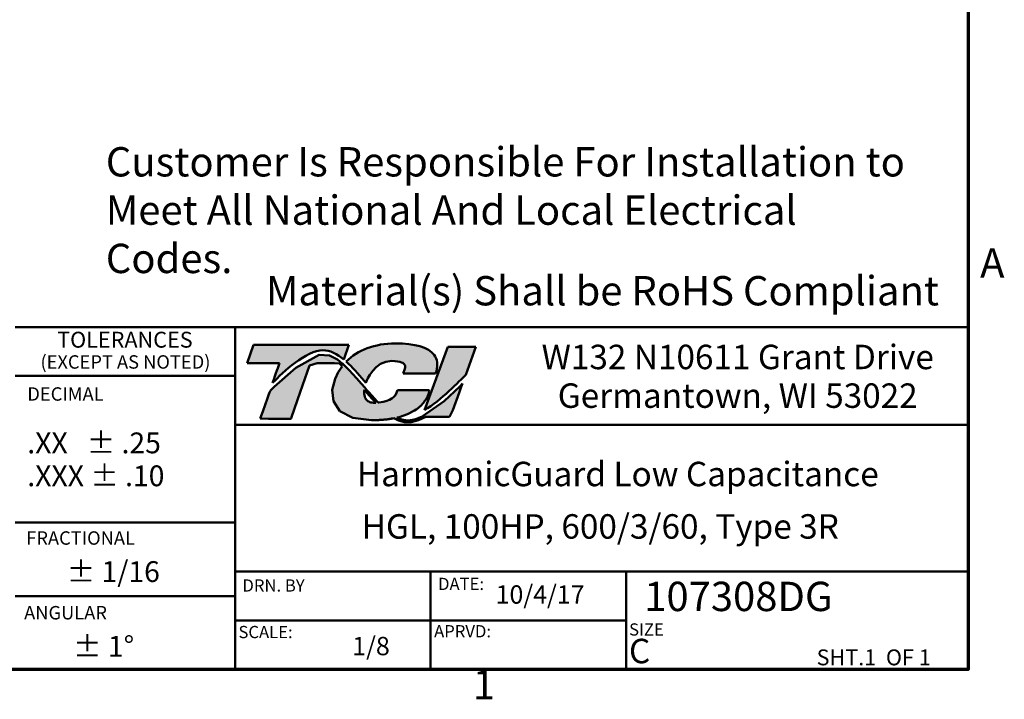
# Model space of a CAD drawing. Units: inches. Extents: x 2.2 to 96.8, y 1.1 to 75.4.
# Drawn here: x 78.2 to 96.3, y 1.7 to 14.2 of the extents above; entities that cross this region are included whole.
import ezdxf
from ezdxf.enums import TextEntityAlignment as Align

# ---------------------------------------------------------------- set-up
doc = ezdxf.new("R2010")
doc.units = ezdxf.units.IN
doc.header["$LTSCALE"] = 4.5
doc.header["$MEASUREMENT"] = 0
doc.layers.get('0').update_dxf_attribs({"lineweight": 25})
for name, color, linetype, lineweight in [('Border (ANSI)', 7, 'Continuous', 70), ('Hatch (ANSI)', 7, 'Continuous', 18), ('Symbol (ANSI)', 7, 'Continuous', 25), ('Title (ANSI)', 7, 'Continuous', 50), ('Visible (ANSI)', 7, 'Continuous', 50)]:
    doc.layers.add(name, color=color, linetype=linetype, lineweight=lineweight)
doc.styles.add('Note Text (ANSI)', font='tahoma.ttf')
doc.styles.add('Text Style133', font='times.ttf')
doc.styles.add('Text Style135', font='times.ttf')
doc.styles.add('Text Style140', font='times.ttf')
doc.styles.add('Text Style141', font='times.ttf')
doc.styles.add('Text Style45', font='tahoma.ttf')

# ---------------------------------------------------------------- blocks, each defined once
blk = doc.blocks.new('Borders Default Border')
at = {"layer": 'Border (ANSI)', "flags": 128}
blk.add_lwpolyline([(0.75, 0.5), (0.75, 16.5), (21.25, 16.5), (21.25, 0.5), (0.75, 0.5)], dxfattribs=at)
at = {"layer": 'Border (ANSI)', "char_height": 0.12, "attachment_point": 7, "style": 'Note Text (ANSI)'}
for s, insert in [('A', (21.299, 2.065)), ('1', (19.2229, 0.34))]:
    blk.add_mtext(s, dxfattribs=dict(at, insert=insert))
blk = doc.blocks.new('Title Blocks TCI_TITLE-105904DG-C')
h = blk.add_hatch(color=256)
edge = h.paths.add_edge_path()
edge.add_spline(control_points=[(6.0536, 6.1917), (6.0947, 6.2337), (6.1916, 6.3248), (6.2595, 6.3248)], knot_values=[0, 0, 0, 0, 1, 1, 1, 1], degree=3, periodic=0)
edge.add_spline(control_points=[(6.2595, 6.3248), (6.2892, 6.3248), (6.3172, 6.3098), (6.3447, 6.2868)], knot_values=[1, 1, 1, 1, 2, 2, 2, 2], degree=3, periodic=0)
edge.add_line((6.3447, 6.2868), (6.3654, 6.3467))
edge.add_line((6.3654, 6.3467), (5.9748, 6.3467))
edge.add_line((5.9748, 6.3467), (5.9492, 6.2723))
edge.add_line((5.9492, 6.2723), (6.0814, 6.2723))
edge.add_spline(control_points=[(6.0814, 6.2723), (6.0775, 6.2608), (6.0663, 6.2285), (6.0536, 6.1917)], knot_values=[6, 6, 6, 6, 7, 7, 7, 7], degree=3, periodic=0)
at = {"layer": 'Hatch (ANSI)'}
h = blk.add_hatch(color=256, dxfattribs=at)
edge = h.paths.add_edge_path()
edge.add_spline(control_points=[(6.7236, 6.2396), (6.7309, 6.2654), (6.7276, 6.2876), (6.714, 6.3056)], knot_values=[7, 7, 7, 7, 8, 8, 8, 8], degree=3, periodic=0)
edge.add_spline(control_points=[(6.714, 6.3056), (6.6904, 6.3367), (6.6372, 6.3524), (6.5558, 6.3524)], knot_values=[8, 8, 8, 8, 9, 9, 9, 9], degree=3, periodic=0)
edge.add_spline(control_points=[(6.5558, 6.3524), (6.4714, 6.3524), (6.4012, 6.3256), (6.3547, 6.2781)], knot_values=[9, 9, 9, 9, 10, 10, 10, 10], degree=3, periodic=0)
edge.add_spline(control_points=[(6.3547, 6.2781), (6.379, 6.2561), (6.4031, 6.2285), (6.4278, 6.2002)], knot_values=[10, 10, 10, 10, 11, 11, 11, 11], degree=3, periodic=0)
edge.add_line((6.4278, 6.2002), (6.4356, 6.1913))
edge.add_spline(control_points=[(6.4356, 6.1913), (6.4396, 6.2025), (6.4698, 6.281), (6.5412, 6.281)], knot_values=[1, 1, 1, 1, 2, 2, 2, 2], degree=3, periodic=0)
edge.add_spline(control_points=[(6.5412, 6.281), (6.5792, 6.281), (6.5907, 6.2705), (6.5938, 6.2659)], knot_values=[2, 2, 2, 2, 3, 3, 3, 3], degree=3, periodic=0)
edge.add_spline(control_points=[(6.5938, 6.2659), (6.595, 6.2643), (6.5985, 6.2592), (6.5946, 6.2486)], knot_values=[3, 3, 3, 3, 4, 4, 4, 4], degree=3, periodic=0)
edge.add_line((6.5946, 6.2486), (6.5875, 6.2291))
edge.add_line((6.5875, 6.2291), (6.7207, 6.2291))
edge.add_line((6.7207, 6.2291), (6.7236, 6.2396))
h = blk.add_hatch(color=256, dxfattribs=at)
edge = h.paths.add_edge_path()
edge.add_line((6.8856, 6.3385), (6.7707, 6.3385))
edge.add_line((6.7707, 6.3385), (6.6754, 6.0794))
edge.add_spline(control_points=[(6.6754, 6.0794), (6.7419, 6.1202), (6.8186, 6.1981), (6.8436, 6.2244)], knot_values=[1, 1, 1, 1, 2, 2, 2, 2], degree=3, periodic=0)
edge.add_line((6.8436, 6.2244), (6.8856, 6.3385))
h = blk.add_hatch(color=256, dxfattribs=at)
h.paths.add_polyline_path([(6.429, 6.1625), (6.4286, 6.1573), (6.4284, 6.1522), (6.4285, 6.1472), (6.4286, 6.147), (6.4287, 6.1453), (6.429, 6.1423), (6.4295, 6.1393), (6.4302, 6.1363), (6.4312, 6.1329), (6.4321, 6.1307), (6.4327, 6.1292), (6.4329, 6.1288), (6.4345, 6.1257), (6.4374, 6.1219), (6.4402, 6.119), (6.4434, 6.1166), (6.4471, 6.1145), (6.4513, 6.1128), (6.4558, 6.1115), (6.4608, 6.1106), (6.4662, 6.11), (6.4725, 6.1098), (6.4758, 6.1099), (6.4618, 6.1252), (6.4478, 6.141), (6.4335, 6.1574), (6.4318, 6.1592), (6.4305, 6.1607)], flags=0)
h.paths.add_polyline_path([(6.1664, 6.1534), (6.204, 6.2623), (6.2364, 6.2723), (6.3063, 6.2723), (6.3271, 6.2703), (6.3332, 6.2652), (6.3378, 6.2587), (6.322, 6.2346), (6.3095, 6.2081), (6.2978, 6.1623), (6.302, 6.1157), (6.3279, 6.0758), (6.3813, 6.0477), (6.4576, 6.0384), (6.4629, 6.0385), (6.4681, 6.0385), (6.4706, 6.0386), (6.4719, 6.0386), (6.474, 6.0387), (6.4778, 6.0388), (6.4817, 6.0389), (6.4832, 6.039), (6.4847, 6.0391), (6.4875, 6.0392), (6.491, 6.0394), (6.4939, 6.0396), (6.4954, 6.0397), (6.4969, 6.0398), (6.5002, 6.04), (6.5037, 6.0403), (6.5059, 6.0404), (6.5072, 6.0406), (6.5091, 6.0407), (6.5126, 6.0411), (6.5161, 6.0414), (6.5175, 6.0416), (6.5187, 6.0417), (6.5212, 6.042), (6.5248, 6.0425), (6.5298, 6.0431), (6.5331, 6.0436), (6.5371, 6.0442), (6.5406, 6.0448), (6.5408, 6.0448), (6.5452, 6.0456), (6.5495, 6.0464), (6.5692, 6.0375), (6.5937, 6.0309), (6.6205, 6.0308), (6.6509, 6.0389), (6.68, 6.0524), (6.777, 6.0524), (6.7907, 6.0802), (6.8165, 6.1506), (6.8242, 6.1714), (6.8279, 6.1816), (6.8304, 6.1882), (6.8303, 6.1882), (6.8196, 6.1768), (6.7553, 6.1159), (6.666, 6.0539), (6.666, 6.0539), (6.666, 6.0539), (6.6639, 6.0529), (6.6592, 6.0507), (6.6523, 6.0477), (6.6461, 6.0453), (6.6436, 6.0444), (6.6428, 6.0441), (6.6395, 6.043), (6.636, 6.0419), (6.6323, 6.0409), (6.6266, 6.0395), (6.6217, 6.0386), (6.6178, 6.0381), (6.6141, 6.0377), (6.6095, 6.0374), (6.6046, 6.0375), (6.6017, 6.0377), (6.6011, 6.0377), (6.6004, 6.0378), (6.5968, 6.0381), (6.5952, 6.0384), (6.5913, 6.0389), (6.5895, 6.0394), (6.586, 6.0401), (6.5847, 6.0404), (6.5808, 6.0415), (6.5785, 6.0422), (6.5744, 6.0436), (6.5734, 6.044), (6.5726, 6.0443), (6.5683, 6.0461), (6.5652, 6.0474), (6.5619, 6.049), (6.5708, 6.0512), (6.605, 6.0626), (6.6341, 6.0776), (6.6403, 6.0816), (6.6439, 6.0842), (6.6455, 6.0854), (6.6455, 6.0854), (6.646, 6.0858), (6.6488, 6.0879), (6.6514, 6.09), (6.6522, 6.0907), (6.6535, 6.0918), (6.656, 6.094), (6.6581, 6.0959), (6.6584, 6.0962), (6.6622, 6.1), (6.6669, 6.1049), (6.6694, 6.1078), (6.6696, 6.108), (6.6699, 6.1085), (6.6717, 6.1107), (6.6735, 6.113), (6.6742, 6.114), (6.6757, 6.1161), (6.677, 6.1179), (6.6782, 6.1196), (6.6788, 6.1206), (6.6794, 6.1216), (6.6804, 6.1231), (6.6814, 6.1248), (6.6823, 6.1263), (6.6829, 6.1274), (6.6835, 6.1284), (6.6844, 6.1302), (6.6853, 6.132), (6.6866, 6.1345), (6.6872, 6.1358), (6.6883, 6.1382), (6.6901, 6.1424), (6.6913, 6.1452), (6.6961, 6.1572), (6.6933, 6.1618), (6.5649, 6.1618), (6.5633, 6.1584), (6.5608, 6.1505), (6.5595, 6.1476), (6.5577, 6.1441), (6.5551, 6.1403), (6.552, 6.1367), (6.5501, 6.1346), (6.5466, 6.1315), (6.5431, 6.1287), (6.5324, 6.1222), (6.5165, 6.1159), (6.5059, 6.1132), (6.506, 6.1131), (6.4971, 6.1116), (6.4859, 6.1103), (6.4858, 6.1104), (6.4858, 6.1104), (6.4858, 6.1104), (6.4839, 6.1124), (6.4791, 6.1175), (6.474, 6.123), (6.4706, 6.1267), (6.4661, 6.1317), (6.463, 6.1353), (6.4618, 6.1365), (6.4576, 6.1413), (6.453, 6.1465), (6.4503, 6.1496), (6.4445, 6.1562), (6.4396, 6.1618), (6.4309, 6.1718), (6.4174, 6.1873), (6.397, 6.2105), (6.3664, 6.2438), (6.3443, 6.2653), (6.3409, 6.2684), (6.3379, 6.2711), (6.3185, 6.2863), (6.2858, 6.3037), (6.2434, 6.3064), (6.1481, 6.2528), (6.0599, 6.1747), (6.0468, 6.1616), (6.0431, 6.1578), (6.0401, 6.1524), (6.0376, 6.1452), (6.0321, 6.1292), (6.0129, 6.0736), (6.003, 6.045), (6.0371, 6.0441), (6.1117, 6.0441), (6.1287, 6.0442), (6.129, 6.0451), (6.131, 6.0508)])
at = {"layer": 'Title (ANSI)'}
for p, q in [((8.9, 6.4194), (5, 6.4194)), ((5.9, 6.4194), (5.9, 5.0194)), ((8.9, 5.0194), (8.9, 6.4194)), ((5.9748, 6.3467), (5.9492, 6.2723)), ((6.3654, 6.3467), (5.9748, 6.3467)), ((6.3447, 6.2868), (6.3654, 6.3467)), ((6.7707, 6.3385), (6.6754, 6.0794)), ((6.8856, 6.3385), (6.7707, 6.3385)), ((6.8436, 6.2244), (6.8856, 6.3385)), ((6.2434, 6.3064), (6.1481, 6.2528)), ((6.2858, 6.3037), (6.2434, 6.3064)), ((6.3185, 6.2863), (6.2858, 6.3037)), ((6.3379, 6.2711), (6.3185, 6.2863)), ((5.9492, 6.2723), (6.0814, 6.2723)), ((6.1481, 6.2528), (6.0599, 6.1747)), ((6.1664, 6.1534), (6.204, 6.2623)), ((6.204, 6.2623), (6.2364, 6.2723)), ((6.2364, 6.2723), (6.3063, 6.2723)), ((6.3063, 6.2723), (6.3271, 6.2703)), ((6.3378, 6.2587), (6.322, 6.2346)), ((6.3271, 6.2703), (6.3332, 6.2652)), ((6.3332, 6.2652), (6.3378, 6.2587)), ((6.3409, 6.2684), (6.3379, 6.2711)), ((6.3443, 6.2653), (6.3409, 6.2684)), ((6.3664, 6.2438), (6.3443, 6.2653)), ((6.5946, 6.2486), (6.5875, 6.2291)), ((5, 6.2194), (5.9, 6.2194)), ((6.3095, 6.2081), (6.2978, 6.1623)), ((6.322, 6.2346), (6.3095, 6.2081)), ((6.397, 6.2105), (6.3664, 6.2438)), ((6.4174, 6.1873), (6.397, 6.2105)), ((6.5875, 6.2291), (6.7207, 6.2291)), ((6.7207, 6.2291), (6.7236, 6.2396)), ((6.0599, 6.1747), (6.0468, 6.1616)), ((6.4309, 6.1718), (6.4174, 6.1873)), ((6.4278, 6.2002), (6.4356, 6.1913)), ((6.4396, 6.1618), (6.4309, 6.1718)), ((6.8196, 6.1768), (6.7553, 6.1159)), ((6.8165, 6.1506), (6.8242, 6.1714)), ((6.8303, 6.1882), (6.8196, 6.1768)), ((6.8242, 6.1714), (6.8279, 6.1816)), ((6.8279, 6.1816), (6.8304, 6.1882)), ((6.8304, 6.1882), (6.8303, 6.1882)), ((6.0321, 6.1292), (6.0129, 6.0736)), ((6.0376, 6.1452), (6.0321, 6.1292)), ((6.0401, 6.1524), (6.0376, 6.1452)), ((6.0431, 6.1578), (6.0401, 6.1524)), ((6.0468, 6.1616), (6.0431, 6.1578)), ((6.131, 6.0508), (6.1664, 6.1534)), ((6.2978, 6.1623), (6.302, 6.1157)), ((6.4284, 6.1522), (6.4286, 6.1573)), ((6.4285, 6.1472), (6.4284, 6.1522)), ((6.4286, 6.147), (6.4285, 6.1472)), ((6.4286, 6.1573), (6.429, 6.1625)), ((6.4287, 6.1453), (6.4286, 6.147)), ((6.429, 6.1423), (6.4287, 6.1453)), ((6.429, 6.1625), (6.4305, 6.1607)), ((6.4295, 6.1393), (6.429, 6.1423)), ((6.4291, 6.1421), (6.4294, 6.1402)), ((6.4293, 6.1406), (6.4291, 6.1421)), ((6.4298, 6.138), (6.4293, 6.1406)), ((6.4294, 6.1402), (6.4299, 6.1376)), ((6.4302, 6.1363), (6.4295, 6.1393)), ((6.4301, 6.1369), (6.4298, 6.138)), ((6.4299, 6.1376), (6.4301, 6.1369)), ((6.4312, 6.1329), (6.4302, 6.1363)), ((6.4305, 6.1607), (6.4318, 6.1592)), ((6.4321, 6.1307), (6.4312, 6.1329)), ((6.4318, 6.1592), (6.4335, 6.1574)), ((6.4327, 6.1292), (6.4321, 6.1307)), ((6.4329, 6.1288), (6.4327, 6.1292)), ((6.4345, 6.1257), (6.4329, 6.1288)), ((6.4335, 6.1574), (6.4478, 6.141)), ((6.4374, 6.1219), (6.4345, 6.1257)), ((6.4445, 6.1562), (6.4396, 6.1618)), ((6.4503, 6.1496), (6.4445, 6.1562)), ((6.4478, 6.141), (6.4618, 6.1252)), ((6.453, 6.1465), (6.4503, 6.1496)), ((6.4576, 6.1413), (6.453, 6.1465)), ((6.4618, 6.1365), (6.4576, 6.1413)), ((6.463, 6.1353), (6.4618, 6.1365)), ((6.4618, 6.1252), (6.4758, 6.1099)), ((6.4661, 6.1317), (6.463, 6.1353)), ((6.4706, 6.1267), (6.4661, 6.1317)), ((6.474, 6.123), (6.4706, 6.1267)), ((6.5431, 6.1287), (6.5324, 6.1222)), ((6.5466, 6.1315), (6.5431, 6.1287)), ((6.5501, 6.1346), (6.5466, 6.1315)), ((6.552, 6.1367), (6.5501, 6.1346)), ((6.5551, 6.1403), (6.552, 6.1367)), ((6.5577, 6.1441), (6.5551, 6.1403)), ((6.5595, 6.1476), (6.5577, 6.1441)), ((6.5608, 6.1505), (6.5595, 6.1476)), ((6.5633, 6.1584), (6.5608, 6.1505)), ((6.5649, 6.1618), (6.5633, 6.1584)), ((6.6933, 6.1618), (6.5649, 6.1618)), ((6.6804, 6.1231), (6.6814, 6.1248)), ((6.6814, 6.1248), (6.6823, 6.1263)), ((6.6823, 6.1263), (6.6829, 6.1274)), ((6.6829, 6.1274), (6.6835, 6.1284)), ((6.6835, 6.1284), (6.6844, 6.1302)), ((6.6844, 6.1302), (6.6853, 6.132)), ((6.6853, 6.132), (6.6866, 6.1345)), ((6.6866, 6.1345), (6.6872, 6.1358)), ((6.6872, 6.1358), (6.6883, 6.1382)), ((6.6883, 6.1382), (6.6901, 6.1424)), ((6.6901, 6.1424), (6.6913, 6.1452)), ((6.6913, 6.1452), (6.6961, 6.1572)), ((6.6961, 6.1572), (6.6933, 6.1618)), ((6.7907, 6.0802), (6.8165, 6.1506)), ((6.302, 6.1157), (6.3279, 6.0758)), ((6.4402, 6.119), (6.4374, 6.1219)), ((6.4434, 6.1166), (6.4402, 6.119)), ((6.4471, 6.1145), (6.4434, 6.1166)), ((6.4513, 6.1128), (6.4471, 6.1145)), ((6.4558, 6.1115), (6.4513, 6.1128)), ((6.4608, 6.1106), (6.4558, 6.1115)), ((6.4662, 6.11), (6.4608, 6.1106)), ((6.4725, 6.1098), (6.4662, 6.11)), ((6.4758, 6.1099), (6.4725, 6.1098)), ((6.4791, 6.1175), (6.474, 6.123)), ((6.4839, 6.1124), (6.4791, 6.1175)), ((6.4858, 6.1104), (6.4839, 6.1124)), ((6.4859, 6.1103), (6.4858, 6.1104)), ((6.4858, 6.1104), (6.4858, 6.1104)), ((6.4858, 6.1104), (6.4858, 6.1104)), ((6.4971, 6.1116), (6.4859, 6.1103)), ((6.506, 6.1131), (6.4971, 6.1116)), ((6.5165, 6.1159), (6.5059, 6.1132)), ((6.5059, 6.1132), (6.506, 6.1131)), ((6.5324, 6.1222), (6.5165, 6.1159)), ((6.6439, 6.0842), (6.6455, 6.0854)), ((6.6455, 6.0854), (6.646, 6.0858)), ((6.6455, 6.0854), (6.6455, 6.0854)), ((6.646, 6.0858), (6.6488, 6.0879)), ((6.6488, 6.0879), (6.6514, 6.09)), ((6.6514, 6.09), (6.6522, 6.0907)), ((6.6522, 6.0907), (6.6535, 6.0918)), ((6.6535, 6.0918), (6.656, 6.094)), ((6.656, 6.094), (6.6581, 6.0959)), ((6.6581, 6.0959), (6.6584, 6.0962)), ((6.6584, 6.0962), (6.6622, 6.1)), ((6.6622, 6.1), (6.6669, 6.1049)), ((6.7553, 6.1159), (6.666, 6.0539)), ((6.6669, 6.1049), (6.6694, 6.1078)), ((6.6694, 6.1078), (6.6696, 6.108)), ((6.6696, 6.108), (6.6699, 6.1085)), ((6.6699, 6.1085), (6.6717, 6.1107)), ((6.6717, 6.1107), (6.6735, 6.113)), ((6.6735, 6.113), (6.6742, 6.114)), ((6.6742, 6.114), (6.6757, 6.1161)), ((6.6757, 6.1161), (6.677, 6.1179)), ((6.677, 6.1179), (6.6782, 6.1196)), ((6.6782, 6.1196), (6.6788, 6.1206)), ((6.6788, 6.1206), (6.6794, 6.1216)), ((6.6794, 6.1216), (6.6804, 6.1231)), ((6.0129, 6.0736), (6.003, 6.045)), ((6.003, 6.045), (6.0371, 6.0441)), ((6.1117, 6.0441), (6.1287, 6.0442)), ((6.1287, 6.0442), (6.129, 6.0451)), ((6.129, 6.0451), (6.131, 6.0508)), ((6.3279, 6.0758), (6.3813, 6.0477)), ((6.3813, 6.0477), (6.4576, 6.0384)), ((6.5331, 6.0436), (6.5371, 6.0442)), ((6.5371, 6.0442), (6.5406, 6.0448)), ((6.5406, 6.0448), (6.5408, 6.0448)), ((6.5408, 6.0448), (6.5452, 6.0456)), ((6.5452, 6.0456), (6.5495, 6.0464)), ((6.5495, 6.0464), (6.5692, 6.0375)), ((6.5619, 6.049), (6.5708, 6.0512)), ((6.5652, 6.0474), (6.5619, 6.049)), ((6.5683, 6.0461), (6.5652, 6.0474)), ((6.5726, 6.0443), (6.5683, 6.0461)), ((6.5708, 6.0512), (6.605, 6.0626)), ((6.5734, 6.044), (6.5726, 6.0443)), ((6.605, 6.0626), (6.6341, 6.0776)), ((6.6341, 6.0776), (6.6403, 6.0816)), ((6.6403, 6.0816), (6.6439, 6.0842)), ((6.6436, 6.0444), (6.6428, 6.0441)), ((6.6461, 6.0453), (6.6436, 6.0444)), ((6.6523, 6.0477), (6.6461, 6.0453)), ((6.6509, 6.0389), (6.68, 6.0524)), ((6.6592, 6.0507), (6.6523, 6.0477)), ((6.6639, 6.0529), (6.6592, 6.0507)), ((6.666, 6.0539), (6.6639, 6.0529)), ((6.666, 6.0539), (6.666, 6.0539)), ((6.666, 6.0539), (6.666, 6.0539)), ((6.68, 6.0524), (6.777, 6.0524)), ((6.777, 6.0524), (6.7907, 6.0802)), ((5.9, 6.0194), (8.9, 6.0194)), ((6.0371, 6.0441), (6.1117, 6.0441)), ((6.4576, 6.0384), (6.4629, 6.0385)), ((6.4629, 6.0385), (6.4681, 6.0385)), ((6.4681, 6.0385), (6.4706, 6.0386)), ((6.4706, 6.0386), (6.4719, 6.0386)), ((6.4719, 6.0386), (6.474, 6.0387)), ((6.474, 6.0387), (6.4778, 6.0388)), ((6.4778, 6.0388), (6.4817, 6.0389)), ((6.4817, 6.0389), (6.4832, 6.039)), ((6.4832, 6.039), (6.4847, 6.0391)), ((6.4847, 6.0391), (6.4875, 6.0392)), ((6.4875, 6.0392), (6.491, 6.0394)), ((6.491, 6.0394), (6.4939, 6.0396)), ((6.4939, 6.0396), (6.4954, 6.0397)), ((6.4954, 6.0397), (6.4969, 6.0398)), ((6.4969, 6.0398), (6.5002, 6.04)), ((6.5002, 6.04), (6.5037, 6.0403)), ((6.5037, 6.0403), (6.5059, 6.0404)), ((6.5059, 6.0404), (6.5072, 6.0406)), ((6.5072, 6.0406), (6.5091, 6.0407)), ((6.5091, 6.0407), (6.5126, 6.0411)), ((6.5126, 6.0411), (6.5161, 6.0414)), ((6.5161, 6.0414), (6.5175, 6.0416)), ((6.5175, 6.0416), (6.5187, 6.0417)), ((6.5187, 6.0417), (6.5212, 6.042)), ((6.5212, 6.042), (6.5248, 6.0425)), ((6.5248, 6.0425), (6.5298, 6.0431)), ((6.5298, 6.0431), (6.5331, 6.0436)), ((6.5692, 6.0375), (6.5937, 6.0309)), ((6.5744, 6.0436), (6.5734, 6.044)), ((6.5785, 6.0422), (6.5744, 6.0436)), ((6.5808, 6.0415), (6.5785, 6.0422)), ((6.5847, 6.0404), (6.5808, 6.0415)), ((6.586, 6.0401), (6.5847, 6.0404)), ((6.5895, 6.0394), (6.586, 6.0401)), ((6.5913, 6.0389), (6.5895, 6.0394)), ((6.5952, 6.0384), (6.5913, 6.0389)), ((6.5937, 6.0309), (6.6205, 6.0308)), ((6.5968, 6.0381), (6.5952, 6.0384)), ((6.6004, 6.0378), (6.5968, 6.0381)), ((6.6011, 6.0377), (6.6004, 6.0378)), ((6.6017, 6.0377), (6.6011, 6.0377)), ((6.6046, 6.0375), (6.6017, 6.0377)), ((6.6095, 6.0374), (6.6046, 6.0375)), ((6.6141, 6.0377), (6.6095, 6.0374)), ((6.6178, 6.0381), (6.6141, 6.0377)), ((6.6217, 6.0386), (6.6178, 6.0381)), ((6.6205, 6.0308), (6.6509, 6.0389)), ((6.6266, 6.0395), (6.6217, 6.0386)), ((6.6323, 6.0409), (6.6266, 6.0395)), ((6.636, 6.0419), (6.6323, 6.0409)), ((6.6395, 6.043), (6.636, 6.0419)), ((6.6428, 6.0441), (6.6395, 6.043)), ((5, 5.6194), (5.9, 5.6194)), ((5.9, 5.4194), (8.9, 5.4194)), ((6.7, 5.4194), (6.7, 5.0194)), ((7.5, 5.4194), (7.5, 5.0194)), ((5, 5.3194), (5.9, 5.3194)), ((5.9, 5.2194), (7.5, 5.2194)), ((5, 5.0194), (8.9, 5.0194))]:
    blk.add_line(p, q, dxfattribs=at)
for points in [[(6.5558, 6.3524), (6.4714, 6.3524), (6.4012, 6.3256), (6.3547, 6.2781)], [(6.714, 6.3056), (6.6904, 6.3367), (6.6372, 6.3524), (6.5558, 6.3524)], [(6.0536, 6.1917), (6.0947, 6.2337), (6.1916, 6.3248), (6.2595, 6.3248)], [(6.2595, 6.3248), (6.2892, 6.3248), (6.3172, 6.3098), (6.3447, 6.2868)], [(6.7236, 6.2396), (6.7309, 6.2654), (6.7276, 6.2876), (6.714, 6.3056)], [(6.0814, 6.2723), (6.0775, 6.2608), (6.0663, 6.2285), (6.0536, 6.1917)], [(6.3547, 6.2781), (6.379, 6.2561), (6.4031, 6.2285), (6.4278, 6.2002)], [(6.4356, 6.1913), (6.4396, 6.2025), (6.4698, 6.281), (6.5412, 6.281)], [(6.5412, 6.281), (6.5792, 6.281), (6.5907, 6.2705), (6.5938, 6.2659)], [(6.5938, 6.2659), (6.595, 6.2643), (6.5985, 6.2592), (6.5946, 6.2486)], [(6.6754, 6.0794), (6.7419, 6.1202), (6.8186, 6.1981), (6.8436, 6.2244)]]:
    blk.add_open_spline(points, degree=3, dxfattribs=at)
at = {"layer": 'Visible (ANSI)'}
for p, q in [((5.9748, 6.3467), (5.9492, 6.2723)), ((6.3654, 6.3467), (5.9748, 6.3467)), ((6.7707, 6.3385), (6.6754, 6.0794)), ((6.8856, 6.3385), (6.7707, 6.3385)), ((6.8436, 6.2244), (6.8856, 6.3385)), ((6.2434, 6.3064), (6.1481, 6.2528)), ((6.2858, 6.3037), (6.2434, 6.3064)), ((6.3185, 6.2863), (6.2858, 6.3037)), ((6.3379, 6.2711), (6.3185, 6.2863)), ((5.9492, 6.2723), (6.0814, 6.2723)), ((6.1481, 6.2528), (6.0599, 6.1747)), ((6.1664, 6.1534), (6.204, 6.2623)), ((6.204, 6.2623), (6.2364, 6.2723)), ((6.2364, 6.2723), (6.3063, 6.2723)), ((6.3063, 6.2723), (6.3271, 6.2703)), ((6.3378, 6.2587), (6.322, 6.2346)), ((6.3271, 6.2703), (6.3332, 6.2652)), ((6.3332, 6.2652), (6.3378, 6.2587)), ((6.3409, 6.2684), (6.3379, 6.2711)), ((6.3436, 6.266), (6.3409, 6.2684)), ((6.3436, 6.266), (6.3436, 6.266)), ((6.3664, 6.2438), (6.3436, 6.266)), ((6.5946, 6.2486), (6.5875, 6.2291)), ((6.3095, 6.2081), (6.2978, 6.1623)), ((6.322, 6.2346), (6.3095, 6.2081)), ((6.397, 6.2105), (6.3664, 6.2438)), ((6.4174, 6.1873), (6.397, 6.2105)), ((6.5875, 6.2291), (6.7207, 6.2291)), ((6.7207, 6.2291), (6.7236, 6.2396)), ((6.0599, 6.1747), (6.0468, 6.1616)), ((6.4309, 6.1718), (6.4174, 6.1873)), ((6.4278, 6.2002), (6.4356, 6.1913)), ((6.4396, 6.1618), (6.4309, 6.1718)), ((6.8196, 6.1768), (6.7553, 6.1159)), ((6.8165, 6.1506), (6.8242, 6.1714)), ((6.8304, 6.1882), (6.8196, 6.1768)), ((6.8242, 6.1714), (6.8279, 6.1816)), ((6.8279, 6.1816), (6.8304, 6.1882)), ((6.8303, 6.1882), (6.8304, 6.1882)), ((6.8304, 6.1882), (6.8303, 6.1882)), ((6.0321, 6.1292), (6.0129, 6.0736)), ((6.0376, 6.1452), (6.0321, 6.1292)), ((6.0401, 6.1524), (6.0376, 6.1452)), ((6.0431, 6.1578), (6.0401, 6.1524)), ((6.0468, 6.1616), (6.0431, 6.1578)), ((6.131, 6.0508), (6.1664, 6.1534)), ((6.2978, 6.1623), (6.302, 6.1157)), ((6.4284, 6.1522), (6.4286, 6.1573)), ((6.4285, 6.1472), (6.4284, 6.1522)), ((6.4286, 6.147), (6.4285, 6.1472)), ((6.4286, 6.1573), (6.429, 6.1625)), ((6.4286, 6.1467), (6.4286, 6.147)), ((6.4288, 6.1447), (6.4286, 6.1467)), ((6.429, 6.1426), (6.4288, 6.1447)), ((6.429, 6.1625), (6.4305, 6.1607)), ((6.4291, 6.1421), (6.429, 6.1426)), ((6.4292, 6.1416), (6.4291, 6.1421)), ((6.4294, 6.1399), (6.4292, 6.1416)), ((6.4298, 6.1382), (6.4294, 6.1399)), ((6.4299, 6.1376), (6.4298, 6.1382)), ((6.4301, 6.1369), (6.4299, 6.1376)), ((6.4304, 6.1354), (6.4301, 6.1369)), ((6.4309, 6.134), (6.4304, 6.1354)), ((6.4305, 6.1607), (6.4318, 6.1592)), ((6.4311, 6.1333), (6.4309, 6.134)), ((6.4313, 6.1327), (6.4311, 6.1333)), ((6.4319, 6.1312), (6.4313, 6.1327)), ((6.4318, 6.1592), (6.4328, 6.1581)), ((6.4325, 6.1298), (6.4319, 6.1312)), ((6.4327, 6.1293), (6.4325, 6.1298)), ((6.4329, 6.1287), (6.4327, 6.1293)), ((6.4328, 6.1581), (6.4335, 6.1574)), ((6.4339, 6.1269), (6.4329, 6.1287)), ((6.4335, 6.1574), (6.4337, 6.1571)), ((6.4337, 6.1571), (6.4478, 6.141)), ((6.4349, 6.1251), (6.4339, 6.1269)), ((6.4374, 6.1219), (6.4349, 6.1251)), ((6.4445, 6.1562), (6.4396, 6.1618)), ((6.4493, 6.1507), (6.4445, 6.1562)), ((6.4478, 6.141), (6.4618, 6.1252)), ((6.4509, 6.1489), (6.4493, 6.1507)), ((6.4512, 6.1486), (6.4509, 6.1489)), ((6.453, 6.1465), (6.4512, 6.1486)), ((6.4576, 6.1413), (6.453, 6.1465)), ((6.4622, 6.1362), (6.4576, 6.1413)), ((6.4618, 6.1252), (6.4758, 6.1099)), ((6.4626, 6.1357), (6.4622, 6.1362)), ((6.463, 6.1353), (6.4626, 6.1357)), ((6.4661, 6.1317), (6.463, 6.1353)), ((6.4706, 6.1267), (6.4661, 6.1317)), ((6.4738, 6.1232), (6.4706, 6.1267)), ((6.5431, 6.1287), (6.5324, 6.1222)), ((6.5466, 6.1315), (6.5431, 6.1287)), ((6.5498, 6.1343), (6.5466, 6.1315)), ((6.5504, 6.1349), (6.5498, 6.1343)), ((6.5506, 6.1351), (6.5504, 6.1349)), ((6.552, 6.1367), (6.5506, 6.1351)), ((6.5544, 6.1395), (6.552, 6.1367)), ((6.5563, 6.142), (6.5544, 6.1395)), ((6.5568, 6.1428), (6.5563, 6.142)), ((6.5574, 6.1437), (6.5568, 6.1428)), ((6.5577, 6.1443), (6.5574, 6.1437)), ((6.5581, 6.1448), (6.5577, 6.1443)), ((6.5585, 6.1456), (6.5581, 6.1448)), ((6.559, 6.1466), (6.5585, 6.1456)), ((6.5595, 6.1475), (6.559, 6.1466)), ((6.5597, 6.1479), (6.5595, 6.1475)), ((6.5599, 6.1483), (6.5597, 6.1479)), ((6.5604, 6.1495), (6.5599, 6.1483)), ((6.5609, 6.151), (6.5604, 6.1495)), ((6.5615, 6.1526), (6.5609, 6.151)), ((6.5633, 6.1584), (6.5615, 6.1526)), ((6.5649, 6.1618), (6.5633, 6.1584)), ((6.6933, 6.1618), (6.5649, 6.1618)), ((6.6804, 6.1231), (6.6814, 6.1248)), ((6.6814, 6.1248), (6.6823, 6.1263)), ((6.6823, 6.1263), (6.6829, 6.1274)), ((6.6829, 6.1274), (6.6835, 6.1284)), ((6.6835, 6.1284), (6.6844, 6.1302)), ((6.6844, 6.1302), (6.6853, 6.132)), ((6.6853, 6.132), (6.686, 6.1333)), ((6.686, 6.1333), (6.6865, 6.1344)), ((6.6865, 6.1344), (6.6872, 6.1358)), ((6.6872, 6.1358), (6.6883, 6.1382)), ((6.6883, 6.1382), (6.6894, 6.1406)), ((6.6894, 6.1406), (6.6896, 6.1412)), ((6.6896, 6.1412), (6.6898, 6.1417)), ((6.6898, 6.1417), (6.6913, 6.1452)), ((6.6913, 6.1452), (6.6961, 6.1572)), ((6.6961, 6.1572), (6.6933, 6.1618)), ((6.7907, 6.0802), (6.8165, 6.1506)), ((6.302, 6.1157), (6.3279, 6.0758)), ((6.4402, 6.119), (6.4374, 6.1219)), ((6.4434, 6.1166), (6.4402, 6.119)), ((6.4471, 6.1145), (6.4434, 6.1166)), ((6.4513, 6.1128), (6.4471, 6.1145)), ((6.4558, 6.1115), (6.4513, 6.1128)), ((6.4608, 6.1106), (6.4558, 6.1115)), ((6.4662, 6.11), (6.4608, 6.1106)), ((6.4721, 6.1098), (6.4662, 6.11)), ((6.474, 6.1099), (6.4721, 6.1098)), ((6.4745, 6.1224), (6.4738, 6.1232)), ((6.4758, 6.1099), (6.474, 6.1099)), ((6.4791, 6.1175), (6.4745, 6.1224)), ((6.4839, 6.1124), (6.4791, 6.1175)), ((6.4858, 6.1104), (6.4839, 6.1124)), ((6.4883, 6.1106), (6.4858, 6.1104)), ((6.4858, 6.1104), (6.4858, 6.1104)), ((6.4971, 6.1116), (6.4883, 6.1106)), ((6.5053, 6.113), (6.4971, 6.1116)), ((6.5059, 6.1131), (6.5053, 6.113)), ((6.5165, 6.1159), (6.5059, 6.1132)), ((6.5059, 6.1132), (6.5059, 6.1131)), ((6.5324, 6.1222), (6.5165, 6.1159)), ((6.6439, 6.0842), (6.6455, 6.0854)), ((6.6455, 6.0854), (6.646, 6.0858)), ((6.6455, 6.0854), (6.6455, 6.0854)), ((6.646, 6.0858), (6.6488, 6.0879)), ((6.6488, 6.0879), (6.6514, 6.09)), ((6.6514, 6.09), (6.652, 6.0905)), ((6.652, 6.0905), (6.6522, 6.0906)), ((6.6522, 6.0906), (6.6535, 6.0918)), ((6.6535, 6.0918), (6.656, 6.094)), ((6.656, 6.094), (6.6581, 6.0959)), ((6.6581, 6.0959), (6.6582, 6.096)), ((6.6582, 6.096), (6.6583, 6.0961)), ((6.6583, 6.0961), (6.6622, 6.1)), ((6.6622, 6.1), (6.6669, 6.1049)), ((6.7553, 6.1159), (6.666, 6.0539)), ((6.6669, 6.1049), (6.6694, 6.1078)), ((6.6694, 6.1078), (6.6696, 6.108)), ((6.6696, 6.108), (6.6699, 6.1085)), ((6.6699, 6.1085), (6.6717, 6.1107)), ((6.6717, 6.1107), (6.6735, 6.113)), ((6.6735, 6.113), (6.6743, 6.1141)), ((6.6743, 6.1141), (6.6749, 6.1149)), ((6.6749, 6.1149), (6.6757, 6.1161)), ((6.6757, 6.1161), (6.677, 6.1179)), ((6.677, 6.1179), (6.6782, 6.1196)), ((6.6782, 6.1196), (6.6788, 6.1206)), ((6.6788, 6.1206), (6.6794, 6.1216)), ((6.6794, 6.1216), (6.6804, 6.1231)), ((6.0129, 6.0736), (6.003, 6.045)), ((6.003, 6.045), (6.0371, 6.0441)), ((6.1117, 6.0441), (6.1287, 6.0442)), ((6.1287, 6.0442), (6.129, 6.0451)), ((6.129, 6.0451), (6.131, 6.0508)), ((6.3279, 6.0758), (6.3813, 6.0477)), ((6.3813, 6.0477), (6.4576, 6.0384)), ((6.5331, 6.0436), (6.5371, 6.0442)), ((6.5371, 6.0442), (6.5393, 6.0446)), ((6.5393, 6.0446), (6.5398, 6.0447)), ((6.5398, 6.0447), (6.5408, 6.0448)), ((6.5408, 6.0448), (6.5452, 6.0456)), ((6.5452, 6.0456), (6.5495, 6.0464)), ((6.5495, 6.0464), (6.5692, 6.0375)), ((6.5619, 6.049), (6.5708, 6.0512)), ((6.5619, 6.049), (6.5619, 6.049)), ((6.5629, 6.0485), (6.5619, 6.049)), ((6.5652, 6.0474), (6.5629, 6.0485)), ((6.5675, 6.0464), (6.5652, 6.0474)), ((6.5676, 6.0464), (6.5675, 6.0464)), ((6.5692, 6.0457), (6.5676, 6.0464)), ((6.5715, 6.0448), (6.5692, 6.0457)), ((6.5708, 6.0512), (6.605, 6.0626)), ((6.573, 6.0442), (6.5715, 6.0448)), ((6.5731, 6.0441), (6.573, 6.0442)), ((6.605, 6.0626), (6.6341, 6.0776)), ((6.6341, 6.0776), (6.6403, 6.0816)), ((6.6403, 6.0816), (6.6439, 6.0842)), ((6.6433, 6.0443), (6.6424, 6.0439)), ((6.6436, 6.0444), (6.6433, 6.0443)), ((6.6461, 6.0453), (6.6436, 6.0444)), ((6.6523, 6.0477), (6.6461, 6.0453)), ((6.6509, 6.0389), (6.68, 6.0524)), ((6.6582, 6.0503), (6.6523, 6.0477)), ((6.6585, 6.0504), (6.6582, 6.0503)), ((6.6608, 6.0514), (6.6585, 6.0504)), ((6.6639, 6.0529), (6.6608, 6.0514)), ((6.666, 6.0539), (6.6639, 6.0529)), ((6.666, 6.0539), (6.666, 6.0539)), ((6.666, 6.0539), (6.666, 6.0539)), ((6.68, 6.0524), (6.777, 6.0524)), ((6.777, 6.0524), (6.7907, 6.0802)), ((6.0371, 6.0441), (6.1117, 6.0441)), ((6.4576, 6.0384), (6.4629, 6.0385)), ((6.4629, 6.0385), (6.4681, 6.0385)), ((6.4681, 6.0385), (6.4706, 6.0386)), ((6.4706, 6.0386), (6.4719, 6.0386)), ((6.4719, 6.0386), (6.474, 6.0387)), ((6.474, 6.0387), (6.4778, 6.0388)), ((6.4778, 6.0388), (6.4817, 6.0389)), ((6.4817, 6.0389), (6.4832, 6.039)), ((6.4832, 6.039), (6.4847, 6.0391)), ((6.4847, 6.0391), (6.4875, 6.0392)), ((6.4875, 6.0392), (6.491, 6.0394)), ((6.491, 6.0394), (6.4939, 6.0396)), ((6.4939, 6.0396), (6.4954, 6.0397)), ((6.4954, 6.0397), (6.4969, 6.0398)), ((6.4969, 6.0398), (6.5002, 6.04)), ((6.5002, 6.04), (6.5037, 6.0403)), ((6.5037, 6.0403), (6.5059, 6.0404)), ((6.5059, 6.0404), (6.5072, 6.0406)), ((6.5072, 6.0406), (6.5091, 6.0407)), ((6.5091, 6.0407), (6.5126, 6.0411)), ((6.5126, 6.0411), (6.5161, 6.0414)), ((6.5161, 6.0414), (6.5175, 6.0416)), ((6.5175, 6.0416), (6.5187, 6.0417)), ((6.5187, 6.0417), (6.5212, 6.042)), ((6.5212, 6.042), (6.5248, 6.0425)), ((6.5248, 6.0425), (6.5279, 6.0429)), ((6.5279, 6.0429), (6.5288, 6.043)), ((6.5288, 6.043), (6.5297, 6.0431)), ((6.5297, 6.0431), (6.5331, 6.0436)), ((6.5692, 6.0375), (6.5937, 6.0309)), ((6.5733, 6.0441), (6.5731, 6.0441)), ((6.5755, 6.0433), (6.5733, 6.0441)), ((6.5777, 6.0425), (6.5755, 6.0433)), ((6.5786, 6.0422), (6.5777, 6.0425)), ((6.5788, 6.0421), (6.5786, 6.0422)), ((6.5797, 6.0419), (6.5788, 6.0421)), ((6.5817, 6.0412), (6.5797, 6.0419)), ((6.5838, 6.0407), (6.5817, 6.0412)), ((6.5842, 6.0406), (6.5838, 6.0407)), ((6.5846, 6.0405), (6.5842, 6.0406)), ((6.586, 6.0401), (6.5846, 6.0405)), ((6.5879, 6.0397), (6.586, 6.0401)), ((6.5895, 6.0394), (6.5879, 6.0397)), ((6.59, 6.0392), (6.5895, 6.0394)), ((6.5905, 6.0391), (6.59, 6.0392)), ((6.5922, 6.0388), (6.5905, 6.0391)), ((6.5941, 6.0385), (6.5922, 6.0388)), ((6.5937, 6.0309), (6.6205, 6.0308)), ((6.5952, 6.0384), (6.5941, 6.0385)), ((6.5958, 6.0383), (6.5952, 6.0384)), ((6.5967, 6.0381), (6.5958, 6.0383)), ((6.5985, 6.0379), (6.5967, 6.0381)), ((6.6004, 6.0378), (6.5985, 6.0379)), ((6.6011, 6.0377), (6.6004, 6.0378)), ((6.6017, 6.0377), (6.6011, 6.0377)), ((6.6033, 6.0376), (6.6017, 6.0377)), ((6.6057, 6.0375), (6.6033, 6.0376)), ((6.6082, 6.0374), (6.6057, 6.0375)), ((6.6108, 6.0375), (6.6082, 6.0374)), ((6.6135, 6.0377), (6.6108, 6.0375)), ((6.6143, 6.0377), (6.6135, 6.0377)), ((6.6148, 6.0378), (6.6143, 6.0377)), ((6.6163, 6.0379), (6.6148, 6.0378)), ((6.6189, 6.0382), (6.6163, 6.0379)), ((6.6212, 6.0386), (6.6189, 6.0382)), ((6.6205, 6.0308), (6.6509, 6.0389)), ((6.6216, 6.0386), (6.6212, 6.0386)), ((6.6221, 6.0387), (6.6216, 6.0386)), ((6.6266, 6.0395), (6.6221, 6.0387)), ((6.6323, 6.0409), (6.6266, 6.0395)), ((6.6356, 6.0418), (6.6323, 6.0409)), ((6.636, 6.0419), (6.6356, 6.0418)), ((6.6366, 6.0421), (6.636, 6.0419)), ((6.6395, 6.043), (6.6366, 6.0421)), ((6.6424, 6.0439), (6.6395, 6.043))]:
    blk.add_line(p, q, dxfattribs=at)
at = {"layer": 'Visible (ANSI)', "color": 7}
blk.add_line((6.3447, 6.2868), (6.3654, 6.3467), dxfattribs=at)
at = {"layer": 'Visible (ANSI)'}
for points, knots in [([(6.714, 6.3056), (6.6904, 6.3367), (6.6372, 6.3524), (6.5558, 6.3524), (6.4714, 6.3524), (6.4012, 6.3256), (6.3547, 6.2781)], [8, 8, 8, 8, 9, 9, 9, 10, 10, 10, 10]), ([(6.0536, 6.1917), (6.0947, 6.2337), (6.1916, 6.3248), (6.2595, 6.3248), (6.2892, 6.3248), (6.3172, 6.3098), (6.3447, 6.2868)], [0, 0, 0, 0, 1, 1, 1, 2, 2, 2, 2]), ([(6.4356, 6.1913), (6.4396, 6.2025), (6.4698, 6.281), (6.5412, 6.281), (6.5792, 6.281), (6.5907, 6.2705), (6.5938, 6.2659)], [1, 1, 1, 1, 2, 2, 2, 3, 3, 3, 3])]:
    blk.add_open_spline(points, degree=3, knots=knots, dxfattribs=at)
for points in [[(6.7236, 6.2396), (6.7309, 6.2654), (6.7276, 6.2876), (6.714, 6.3056)], [(6.0814, 6.2723), (6.0775, 6.2608), (6.0663, 6.2285), (6.0536, 6.1917)], [(6.3547, 6.2781), (6.379, 6.2561), (6.4031, 6.2285), (6.4278, 6.2002)], [(6.5938, 6.2659), (6.595, 6.2643), (6.5985, 6.2592), (6.5946, 6.2486)], [(6.6754, 6.0794), (6.7419, 6.1202), (6.8186, 6.1981), (6.8436, 6.2244)]]:
    blk.add_open_spline(points, degree=3, dxfattribs=at)
at = {"layer": 'Title (ANSI)', "style": 'Note Text (ANSI)'}
for s, insert, char_height, width, attachment_point in [('\\fTimes New Roman|b0|i0;\\H0.0650;TOLERANCES', (5.449, 6.4002), 0.065, 0.851103, 2), ('\\fTahoma|b0|i0;\\H0.0550;(EXCEPT AS NOTED)', (5.4512, 6.3042), 0.055, 0.855468, 2), ('\\fTimes New Roman|b0|i0;\\H0.0550;DECIMAL', (5.0496, 6.1732), 0.055, 0.462651, 1), ('\\fTimes New Roman|b0|i0;\\H0.0550;FRACTIONAL', (5.0452, 5.584), 0.055, 0.526095, 1), ('\\fTimes New Roman|b0|i0;\\H0.0850;± 1/16', (5.2111, 5.4618), 0.085, 0.846739, 1), ('\\fTimes New Roman|b0|i0;\\H0.0500;DRN. BY', (5.9298, 5.3874), 0.05, 0.406784, 1), ('\\fTimes New Roman|b0|i0;\\H0.0500;DATE:', (6.7304, 5.3939), 0.05, 0.271189, 1), ('\\fTimes New Roman|b0|i0;\\H0.0550;ANGULAR', (5.0365, 5.2785), 0.055, 0.554308, 1), ('\\fTimes New Roman|b0|i0;\\H0.0500;APRVD:', (6.7143, 5.2002), 0.05, 0.276961, 1), ('\\fTimes New Roman|b0|i0;\\H0.0500;SIZE', (7.5123, 5.2075), 0.05, 0.197821, 1), ('\\fTimes New Roman|b0|i0;\\H0.0850;± 1°', (5.2373, 5.1563), 0.085, 0.488839, 1), ('\\fTimes New Roman|b0|i0;\\H0.0500;SCALE:', (5.9136, 5.197), 0.05, 0.345443, 1)]:
    blk.add_mtext(s, dxfattribs=dict(at, insert=insert, char_height=char_height, width=width, attachment_point=attachment_point))
at = {"layer": 'Title (ANSI)', "line_spacing_factor": 0.948986, "style": 'Note Text (ANSI)'}
for s, insert, char_height, width, attachment_point in [('\\fTimes New Roman|b0|i0;\\H0.1000;W132 N10611 Grant Drive\\PGermantown, WI 53022', (7.9568, 6.3472), 0.1, 1.874462, 2), ('\\fTimes New Roman|b0|i0;\\H0.0850;.XX   ± .25\\P\\fTimes New Roman|b0|i0;\\H0.0850;.XXX ± .10', (5.0496, 5.9882), 0.085, 0.680883, 1), ('\\fTimes New Roman|b0|i0;\\H0.0650;SHT.1  OF 1 ', (8.2797, 5.1008), 0.065, 1.243751, 1)]:
    blk.add_mtext(s, dxfattribs=dict(at, insert=insert, char_height=char_height, width=width, attachment_point=attachment_point))
at = {"layer": 'Title (ANSI)'}
for tag, height, style, p in [('REV6', 0.0767, 'Text Style141', (1.7965, 6.3268)), ('REV6_DATE', 0.075, 'Text Style135', (4.2171, 6.3147)), ('REV5', 0.075, 'Text Style135', (1.7965, 6.1268)), ('REV5_DATE', 0.075, 'Text Style135', (4.2171, 6.1147)), ('REV4', 0.075, 'Text Style135', (1.7965, 5.9268)), ('REV4_DATE', 0.075, 'Text Style135', (4.2171, 5.9147)), ('REV3', 0.075, 'Text Style135', (1.7965, 5.7268)), ('REV3_DATE', 0.075, 'Text Style135', (4.2171, 5.7147))]:
    blk.add_attdef(tag, text='', height=height, dxfattribs=dict(at, style=style)).set_placement(p, align=Align.MIDDLE_CENTER)
at = {"layer": 'Title (ANSI)', "style": 'Text Style135'}
for tag, p in [('REV6_DESCRIPTION', (1.9313, 6.326)), ('REV5_DESCRIPTION', (1.9313, 6.126)), ('REV4_DESCRIPTION', (1.9313, 5.926)), ('REV3_DESCRIPTION', (1.9313, 5.726))]:
    blk.add_attdef(tag, text='', height=0.075, dxfattribs=at).set_placement(p, align=Align.MIDDLE_LEFT)
at = {"layer": 'Title (ANSI)'}
for tag, p, height, style in [('TITLE_LINE_1_001', (6.3982, 5.7685), 0.1, 'Text Style133'), ('TITLE_LINE_2_001', (6.418, 5.554), 0.1, 'Text Style133'), ('REV2_001', (1.7595, 5.4902), 0.075, 'Text Style135'), ('REV2_DESCRIPTION_001', (1.926, 5.4994), 0.075, 'Text Style135'), ('REV2_DATE_001', (4.0188, 5.477), 0.075, 'Text Style135'), ('REV1_001', (1.7616, 5.2893), 0.075, 'Text Style135'), ('REV1_DESCRIPTION_001', (1.9305, 5.2984), 0.075, 'Text Style135'), ('DRN_BY_DATE_001', (6.966, 5.288), 0.075, 'Text Style135'), ('DWG_NUMBER_001', (7.5743, 5.2578), 0.12, 'Text Style140'), ('REV1_DATE_001', (4.048, 5.277), 0.075, 'Text Style135'), ('<SCALE>_001', (6.3794, 5.0772), 0.075, 'Text Style45'), ('Sheet_Size_001', (7.5119, 5.0444), 0.1, 'Text Style133')]:
    blk.add_attdef(tag, p, '', height=height, dxfattribs=dict(at, style=style))

msp = doc.modelspace()

# ---------------------------------------------------------------- block references
at = {"xscale": 4.5, "yscale": 4.5, "zscale": 4.5}
msp.add_blockref('Borders Default Border', (0, 0), dxfattribs=at)
ref = msp.add_blockref('Title Blocks TCI_TITLE-105904DG-C', (55.575, -20.3373), dxfattribs=dict(xscale=4.5, yscale=4.5, zscale=4.5))
ref.add_attrib('Sheet_Size_001', 'C', (89.3785, 2.3624), dxfattribs={"layer": 'Title (ANSI)', "height": 0.45, "style": 'Text Style133'})
ref.add_attrib('DWG_NUMBER_001', '107308DG', (89.6593, 3.3226), dxfattribs={"layer": 'Title (ANSI)', "height": 0.54, "style": 'Text Style140'})
ref.add_attrib('TITLE_LINE_1_001', 'HarmonicGuard Low Capacitance', (84.3668, 5.6208), dxfattribs={"layer": 'Title (ANSI)', "height": 0.45, "style": 'Text Style133'})
ref.add_attrib('TITLE_LINE_2_001', 'HGL, 100HP, 600/3/60, Type 3R', (84.4559, 4.6556), dxfattribs={"layer": 'Title (ANSI)', "height": 0.45, "style": 'Text Style133'})
ref.add_attrib('<SCALE>_001', '1/8', (84.2821, 2.5099), dxfattribs={"layer": 'Title (ANSI)', "height": 0.3375, "style": 'Text Style45'})
ref.add_attrib('DRN_BY_DATE_001', '10/4/17', (86.9221, 3.4585), dxfattribs={"layer": 'Title (ANSI)', "height": 0.3375, "style": 'Text Style135'})

# ---------------------------------------------------------------- texts
at = {"layer": 'Symbol (ANSI)', "insert": (79.7436, 11.8623), "char_height": 0.54, "width": 14.751102, "attachment_point": 1, "line_spacing_factor": 0.987884, "style": 'Note Text (ANSI)'}
msp.add_mtext('\\fTahoma|b0|i0;Customer Is Responsible For Installation to \\P\\fTahoma|b0|i0;Meet All National And Local Electrical Codes. ', dxfattribs=at)
at = {"layer": 'Symbol (ANSI)', "insert": (82.6914, 9.4891), "char_height": 0.54, "width": 12.453464, "attachment_point": 1, "style": 'Note Text (ANSI)'}
msp.add_mtext('\\fCalibri|b0|i0;\\H0.5400;Material(s) Shall be RoHS Compliant', dxfattribs=at)

doc.saveas('drawing.dxf')
